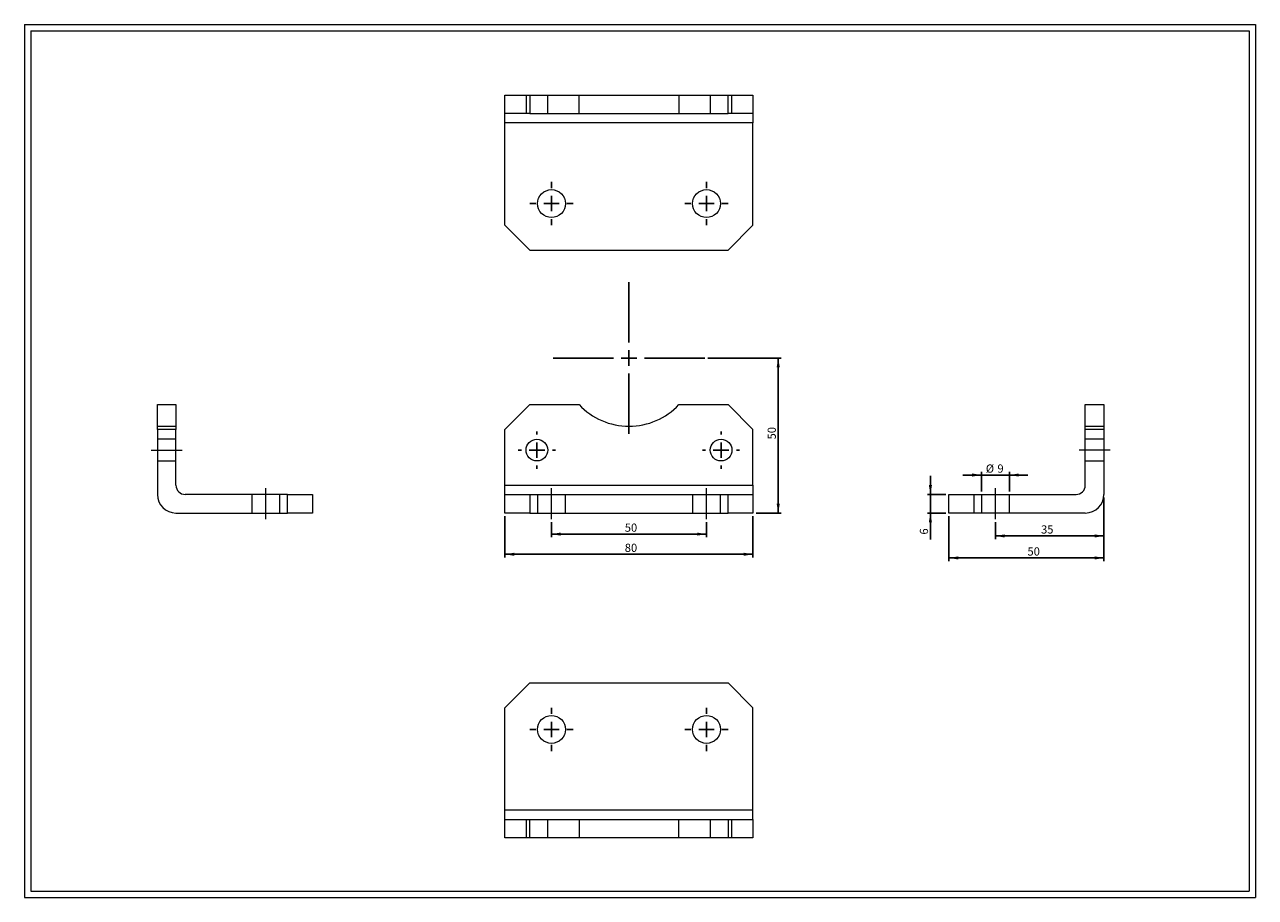
# Model space of a CAD drawing. Units: millimetres. Extents: x 8 to 405, y 9 to 290.
import ezdxf
from ezdxf.lldxf.tags import DXFTag

# ---------------------------------------------------------------- set-up
doc = ezdxf.new("R2010")
doc.units = ezdxf.units.MM
doc.layers.add('FORMAT', color=7, linetype='Continuous')
doc.styles.add('SLDTEXTSTYLE0', font='TXT', dxfattribs={"width": 0.605})
tags = doc.linetypes.add('CENTERX2', pattern=[20.32, 12.7, -2.54, 2.54, -2.54]).pattern_tags.tags
tags[10:11] = [DXFTag(74, 4), DXFTag(75, 0), DXFTag(340, '0'), DXFTag(46, 1.0), DXFTag(50, 0.0), DXFTag(44, 0.0), DXFTag(45, 0.0)]
tags[8:9] = [DXFTag(74, 4), DXFTag(75, 0), DXFTag(340, '0'), DXFTag(46, 1.0), DXFTag(50, 0.0), DXFTag(44, 0.0), DXFTag(45, 0.0)]
tags[6:7] = [DXFTag(74, 4), DXFTag(75, 0), DXFTag(340, '0'), DXFTag(46, 1.0), DXFTag(50, 0.0), DXFTag(44, 0.0), DXFTag(45, 0.0)]
tags[4:5] = [DXFTag(74, 4), DXFTag(75, 0), DXFTag(340, '0'), DXFTag(46, 1.0), DXFTag(50, 0.0), DXFTag(44, 0.0), DXFTag(45, 0.0)]
tags = doc.linetypes.add('HIDDEN', pattern=[1.905, 1.27, -0.635]).pattern_tags.tags
tags[6:7] = [DXFTag(74, 4), DXFTag(75, 0), DXFTag(340, '0'), DXFTag(46, 1.0), DXFTag(50, 0.0), DXFTag(44, 0.0), DXFTag(45, 0.0)]
tags[4:5] = [DXFTag(74, 4), DXFTag(75, 0), DXFTag(340, '0'), DXFTag(46, 1.0), DXFTag(50, 0.0), DXFTag(44, 0.0), DXFTag(45, 0.0)]
doc.dimstyles.new('SLDDIMSTYLE0', dxfattribs={"dimtxt": 2.568319, "dimasz": 3, "dimexe": 0, "dimexo": 0.0625, "dimgap": 0.64208, "dimtad": 1, "dimtoh": 1, "dimrnd": 1e-09, "dimzin": 12, "dimdsep": 46, "dimtxsty": 'SLDTEXTSTYLE0', "dimsah": 1, "dimcen": 0.09, "dimadec": 0, "dimazin": 0, "dimtfac": 1, "dimtofl": 0, "dimtmove": 0, "dimatfit": 3, "dimfxl": 0, "dimfrac": 2, "dimtolj": 1, "dimtzin": 12, "dimarcsym": 0})
doc.dimstyles.new('SLDDIMSTYLE1', dxfattribs={"dimtxt": 2.568319, "dimasz": 3, "dimexe": 0, "dimexo": 0.0625, "dimgap": 0.64208, "dimtad": 1, "dimtoh": 1, "dimrnd": 1e-09, "dimzin": 12, "dimdsep": 46, "dimtxsty": 'SLDTEXTSTYLE0', "dimsah": 1, "dimcen": 0.09, "dimadec": 0, "dimazin": 0, "dimtfac": 1, "dimtofl": 0, "dimtmove": 0, "dimatfit": 3, "dimfxl": 0, "dimfrac": 2, "dimtolj": 1, "dimtzin": 12, "dimarcsym": 0})

# ---------------------------------------------------------------- blocks, each defined once
blk = doc.blocks.new('*D1')
at = {"layer": 'FORMAT', "color": 7}
for p, q in [((228.03, 182.6), (251.67, 182.6)), ((250.68, 132.6), (250.68, 182.6)), ((243.53, 132.6), (251.67, 132.6))]:
    blk.add_line(p, q, dxfattribs=at)
for points in [[(250.68, 182.6), (250.18, 179.6), (251.18, 179.6)], [(250.68, 132.6), (251.18, 135.6), (250.18, 135.6)]]:
    blk.add_solid(points, dxfattribs=at)
at = {"layer": 'FORMAT', "color": 7, "insert": (247.27, 156.35), "char_height": 2.646, "attachment_point": 1, "rotation": 90, "style": 'SLDTEXTSTYLE0'}
blk.add_mtext('50', dxfattribs=at)
blk = doc.blocks.new('*D2')
at = {"layer": 'FORMAT', "color": 7}
for p, q in [((177.54, 129.61), (177.54, 124.81)), ((227.54, 129.61), (227.54, 124.81)), ((177.54, 125.8), (227.54, 125.8))]:
    blk.add_line(p, q, dxfattribs=at)
for points in [[(177.54, 125.8), (180.54, 125.3), (180.54, 126.3)], [(227.54, 125.8), (224.54, 126.3), (224.54, 125.3)]]:
    blk.add_solid(points, dxfattribs=at)
at = {"layer": 'FORMAT', "color": 7, "insert": (201.18, 129.21), "char_height": 2.646, "attachment_point": 1, "style": 'SLDTEXTSTYLE0'}
blk.add_mtext('50', dxfattribs=at)
blk = doc.blocks.new('*D3')
at = {"layer": 'FORMAT', "color": 7}
for p, q in [((162.54, 131.61), (162.54, 118.3)), ((242.54, 131.61), (242.54, 118.3)), ((162.54, 119.29), (242.54, 119.29))]:
    blk.add_line(p, q, dxfattribs=at)
for points in [[(162.54, 119.29), (165.54, 118.79), (165.54, 119.79)], [(242.54, 119.29), (239.54, 119.79), (239.54, 118.79)]]:
    blk.add_solid(points, dxfattribs=at)
at = {"layer": 'FORMAT', "color": 7, "insert": (201.18, 122.7), "char_height": 2.646, "attachment_point": 1, "style": 'SLDTEXTSTYLE0'}
blk.add_mtext('80', dxfattribs=at)
blk = doc.blocks.new('SW_CENTERMARKSYMBOL_0')
at = {"layer": 'FORMAT', "color": 0}
for p, q in [((0, 5), (0, 24.5)), ((-5, 0), (-24.5, 0)), ((0, 0), (-2.5, 0)), ((0, 0), (0, 2.5)), ((0, 0), (0, -2.5)), ((0, 0), (2.5, 0)), ((5, 0), (24.5, 0)), ((0, -5), (0, -24.5))]:
    blk.add_line(p, q, dxfattribs=at)
blk = doc.blocks.new('SW_CENTERMARKSYMBOL_1')
at = {"layer": 'FORMAT', "color": 0}
for p, q in [((0, 5), (0, 6)), ((-5, 0), (-6, 0)), ((0, 0), (-2.5, 0)), ((0, 0), (0, 2.5)), ((0, 0), (0, -2.5)), ((0, 0), (2.5, 0)), ((5, 0), (6, 0)), ((0, -5), (0, -6))]:
    blk.add_line(p, q, dxfattribs=at)
blk = doc.blocks.new('SW_CENTERMARKSYMBOL_2')
at = {"layer": 'FORMAT', "color": 0}
for p, q in [((0, 5), (0, 6)), ((-5, 0), (-6, 0)), ((0, 0), (-2.5, 0)), ((0, 0), (0, 2.5)), ((0, 0), (0, -2.5)), ((0, 0), (2.5, 0)), ((5, 0), (6, 0)), ((0, -5), (0, -6))]:
    blk.add_line(p, q, dxfattribs=at)
blk = doc.blocks.new('*D7')
at = {"layer": 'FORMAT', "color": 7}
for p, q in [((316.25, 144.86), (310.25, 144.86)), ((316.25, 139.59), (316.25, 145.85)), ((325.25, 144.86), (316.25, 144.86)), ((325.25, 139.59), (325.25, 145.85)), ((325.25, 144.86), (331.25, 144.86))]:
    blk.add_line(p, q, dxfattribs=at)
for points in [[(316.25, 144.86), (313.25, 145.36), (313.25, 144.36)], [(325.25, 144.86), (328.25, 144.36), (328.25, 145.36)]]:
    blk.add_solid(points, dxfattribs=at)
at = {"layer": 'FORMAT', "color": 7, "attachment_point": 1, "style": 'SLDTEXTSTYLE0'}
for s, insert, char_height in [('%%c', (317.65, 148.27), 2.646), ('9', (321.39, 148.27), 2.65)]:
    blk.add_mtext(s, dxfattribs=dict(at, insert=insert, char_height=char_height))
blk = doc.blocks.new('*D8')
at = {"layer": 'FORMAT', "color": 7}
for p, q in [((355.75, 137.61), (355.75, 124.22)), ((320.75, 129.61), (320.75, 124.22)), ((355.75, 125.21), (320.75, 125.21))]:
    blk.add_line(p, q, dxfattribs=at)
for points in [[(320.75, 125.21), (323.75, 124.71), (323.75, 125.71)], [(355.75, 125.21), (352.75, 125.71), (352.75, 124.71)]]:
    blk.add_solid(points, dxfattribs=at)
at = {"layer": 'FORMAT', "color": 7, "insert": (335.47, 128.62), "char_height": 2.646, "attachment_point": 1, "style": 'SLDTEXTSTYLE0'}
blk.add_mtext('35', dxfattribs=at)
blk = doc.blocks.new('*D9')
at = {"layer": 'FORMAT', "color": 7}
for p, q in [((355.75, 137.61), (355.75, 117.12)), ((305.75, 131.61), (305.75, 117.12)), ((355.75, 118.11), (305.75, 118.11))]:
    blk.add_line(p, q, dxfattribs=at)
for points in [[(305.75, 118.11), (308.75, 117.61), (308.75, 118.61)], [(355.75, 118.11), (352.75, 118.61), (352.75, 117.61)]]:
    blk.add_solid(points, dxfattribs=at)
at = {"layer": 'FORMAT', "color": 7, "insert": (331.09, 121.52), "char_height": 2.646, "attachment_point": 1, "style": 'SLDTEXTSTYLE0'}
blk.add_mtext('50', dxfattribs=at)
blk = doc.blocks.new('*D10')
at = {"layer": 'FORMAT', "color": 7}
for p, q in [((299.78, 138.6), (299.78, 144.6)), ((304.76, 138.6), (298.79, 138.6)), ((299.78, 132.6), (299.78, 138.6)), ((304.76, 132.6), (298.79, 132.6)), ((299.78, 132.6), (299.78, 124.06))]:
    blk.add_line(p, q, dxfattribs=at)
for points in [[(299.78, 138.6), (300.28, 141.6), (299.28, 141.6)], [(299.78, 132.6), (299.28, 129.6), (300.28, 129.6)]]:
    blk.add_solid(points, dxfattribs=at)
at = {"layer": 'FORMAT', "color": 7, "insert": (296.37, 125.65), "char_height": 2.65, "attachment_point": 1, "rotation": 90, "style": 'SLDTEXTSTYLE0'}
blk.add_mtext('6', dxfattribs=at)
blk = doc.blocks.new('SW_CENTERMARKSYMBOL_3')
at = {"layer": 'FORMAT', "color": 0}
for p, q in [((0, 5), (0, 7)), ((-5, 0), (-7, 0)), ((0, 0), (-2.5, 0)), ((0, 0), (0, 2.5)), ((0, 0), (0, -2.5)), ((0, 0), (2.5, 0)), ((5, 0), (7, 0)), ((0, -5), (0, -7))]:
    blk.add_line(p, q, dxfattribs=at)
blk = doc.blocks.new('SW_CENTERMARKSYMBOL_4')
at = {"layer": 'FORMAT', "color": 0}
for p, q in [((0, 5), (0, 7)), ((-5, 0), (-7, 0)), ((0, 0), (-2.5, 0)), ((0, 0), (0, 2.5)), ((0, 0), (0, -2.5)), ((0, 0), (2.5, 0)), ((5, 0), (7, 0)), ((0, -5), (0, -7))]:
    blk.add_line(p, q, dxfattribs=at)
blk = doc.blocks.new('SW_CENTERMARKSYMBOL_5')
at = {"layer": 'FORMAT', "color": 0}
for p, q in [((0, 5), (0, 7)), ((-5, 0), (-7, 0)), ((0, 0), (-2.5, 0)), ((0, 0), (0, 2.5)), ((0, 0), (0, -2.5)), ((0, 0), (2.5, 0)), ((5, 0), (7, 0)), ((0, -5), (0, -7))]:
    blk.add_line(p, q, dxfattribs=at)
blk = doc.blocks.new('SW_CENTERMARKSYMBOL_6')
at = {"layer": 'FORMAT', "color": 0}
for p, q in [((0, 5), (0, 7)), ((-5, 0), (-7, 0)), ((0, 0), (-2.5, 0)), ((0, 0), (0, 2.5)), ((0, 0), (0, -2.5)), ((0, 0), (2.5, 0)), ((5, 0), (7, 0)), ((0, -5), (0, -7))]:
    blk.add_line(p, q, dxfattribs=at)

msp = doc.modelspace()

# ---------------------------------------------------------------- linework, layer by layer
at = {"color": 7, "linetype": 'Continuous', "lineweight": 0}
for p, q in [((7.575, 290.152), (404.615, 290.152)), ((7.575, 290.152), (7.575, 8.616)), ((404.615, 290.152), (404.615, 8.616)), ((7.575, 8.616), (404.615, 8.616))]:
    msp.add_line(p, q, dxfattribs=at)
at = {"color": 7, "linetype": 'Continuous', "lineweight": 15}
for p, q in [((162.542, 261.436), (162.542, 267.436)), ((162.542, 267.436), (170.542, 267.436)), ((170.542, 267.436), (170.542, 261.436)), ((170.542, 267.436), (186.448, 267.436)), ((186.448, 261.436), (186.448, 267.436)), ((186.448, 267.436), (218.635, 267.436)), ((218.635, 267.436), (218.635, 261.436)), ((218.635, 267.436), (234.542, 267.436)), ((234.542, 261.436), (234.542, 267.436)), ((234.542, 267.436), (242.542, 267.436)), ((242.542, 267.436), (242.542, 261.436)), ((170.542, 261.436), (162.542, 261.436)), ((162.542, 258.436), (162.542, 261.436)), ((242.542, 258.436), (162.542, 258.436)), ((162.542, 225.436), (162.542, 258.436)), ((170.542, 261.436), (186.448, 261.436)), ((186.448, 261.436), (218.635, 261.436)), ((218.635, 261.436), (234.542, 261.436)), ((242.542, 261.436), (234.542, 261.436)), ((242.542, 261.436), (242.542, 258.436)), ((242.542, 225.436), (242.542, 258.436)), ((162.542, 225.436), (170.542, 217.436)), ((234.542, 217.436), (242.542, 225.436)), ((170.542, 217.436), (234.542, 217.436)), ((50.399, 167.598), (56.399, 167.598)), ((50.399, 159.598), (50.399, 167.598)), ((56.399, 167.598), (56.399, 159.598)), ((170.542, 167.598), (162.542, 159.598)), ((170.542, 167.598), (186.448, 167.598)), ((218.635, 167.598), (234.542, 167.598)), ((242.542, 159.598), (234.542, 167.598)), ((349.75, 167.598), (355.75, 167.598)), ((349.75, 159.598), (349.75, 167.598)), ((355.75, 167.598), (355.75, 159.598)), ((56.399, 159.598), (50.399, 159.598)), ((50.399, 159.598), (50.399, 138.598)), ((56.399, 141.598), (56.399, 159.598)), ((162.542, 141.598), (162.542, 159.598)), ((242.542, 141.598), (242.542, 159.598)), ((355.75, 159.598), (349.75, 159.598)), ((349.75, 141.598), (349.75, 159.598)), ((355.75, 159.598), (355.75, 138.598)), ((162.542, 141.598), (242.542, 141.598)), ((162.542, 138.598), (162.542, 141.598)), ((242.542, 141.598), (242.542, 138.598)), ((92.399, 138.598), (59.399, 138.598)), ((92.399, 132.598), (92.399, 138.598)), ((92.399, 138.598), (100.399, 138.598)), ((100.399, 138.598), (100.399, 132.598)), ((162.542, 132.598), (162.542, 138.598)), ((162.542, 138.598), (170.542, 138.598)), ((170.542, 138.598), (170.542, 132.598)), ((170.542, 138.598), (234.542, 138.598)), ((234.542, 132.598), (234.542, 138.598)), ((234.542, 138.598), (242.542, 138.598)), ((242.542, 138.598), (242.542, 132.598)), ((305.75, 132.598), (305.75, 138.598)), ((305.75, 138.598), (313.75, 138.598)), ((313.75, 138.598), (313.75, 132.598)), ((313.75, 138.598), (346.75, 138.598)), ((56.399, 132.598), (92.399, 132.598)), ((100.399, 132.598), (92.399, 132.598)), ((170.542, 132.598), (162.542, 132.598)), ((170.542, 132.598), (234.542, 132.598)), ((242.542, 132.598), (234.542, 132.598)), ((313.75, 132.598), (305.75, 132.598)), ((349.75, 132.598), (313.75, 132.598)), ((170.542, 77.788), (162.542, 69.788)), ((170.542, 77.788), (234.542, 77.788)), ((242.542, 69.788), (234.542, 77.788)), ((162.542, 33.788), (162.542, 69.788)), ((242.542, 33.788), (242.542, 69.788)), ((162.542, 33.788), (242.542, 33.788)), ((162.542, 27.788), (162.542, 33.788)), ((242.542, 33.788), (242.542, 27.788)), ((242.542, 27.788), (162.542, 27.788))]:
    msp.add_line(p, q, dxfattribs=at)
at = {"color": 7, "linetype": 'HIDDEN', "lineweight": 0}
for p, q in [((169.342, 267.436), (169.342, 261.436)), ((176.342, 261.436), (176.342, 267.436)), ((228.742, 267.436), (228.742, 261.436)), ((235.742, 261.436), (235.742, 267.436)), ((50.399, 160.598), (56.399, 160.598)), ((349.75, 160.598), (355.75, 160.598)), ((56.399, 156.398), (50.399, 156.398)), ((355.75, 156.398), (349.75, 156.398)), ((50.399, 149.398), (56.399, 149.398)), ((349.75, 149.398), (355.75, 149.398)), ((80.899, 138.598), (80.899, 132.598)), ((89.899, 132.598), (89.899, 138.598)), ((173.042, 138.598), (173.042, 132.598)), ((182.042, 132.598), (182.042, 138.598)), ((223.042, 138.598), (223.042, 132.598)), ((232.042, 132.598), (232.042, 138.598)), ((316.25, 138.598), (316.25, 132.598)), ((325.25, 132.598), (325.25, 138.598)), ((242.542, 36.788), (162.542, 36.788)), ((162.542, 33.788), (242.542, 33.788)), ((169.342, 33.788), (169.342, 27.788)), ((170.542, 27.788), (170.542, 33.788)), ((176.342, 27.788), (176.342, 33.788)), ((186.448, 33.788), (186.448, 27.788)), ((218.635, 27.788), (218.635, 33.788)), ((228.742, 33.788), (228.742, 27.788)), ((234.542, 33.788), (234.542, 27.788)), ((235.742, 27.788), (235.742, 33.788))]:
    msp.add_line(p, q, dxfattribs=at)
at = {"color": 7, "linetype": 'Continuous', "lineweight": 15}
for centre, radius in [((177.542, 232.436), 4.5), ((227.542, 232.436), 4.5), ((172.842, 152.898), 3.5), ((232.242, 152.898), 3.5), ((177.542, 62.788), 4.5), ((227.542, 62.788), 4.5)]:
    msp.add_circle(centre, radius, dxfattribs=at)
for centre, radius, start, end in [((202.542, 182.598), 22, 222.98589, 317.01411), ((59.399, 141.598), 3, 180, 270), ((346.75, 141.598), 3, 270, 0), ((56.399, 138.598), 6, 180, 270), ((349.75, 138.598), 6, 270, 0)]:
    msp.add_arc(centre, radius, start, end, dxfattribs=at)
at = {"layer": 'FORMAT', "color": 7, "lineweight": 0}
for p, q in [((9.575, 288.152), (402.615, 288.152)), ((9.575, 288.152), (9.575, 10.616)), ((402.615, 288.152), (402.615, 50.716)), ((402.615, 50.716), (402.615, 10.616)), ((9.575, 10.616), (243.47, 10.616)), ((243.47, 10.616), (370.218, 10.616)), ((370.218, 10.616), (402.615, 10.616))]:
    msp.add_line(p, q, dxfattribs=at)
at = {"layer": 'FORMAT', "color": 7, "linetype": 'CENTERX2', "lineweight": 0}
for p, q in [((48.399, 152.898), (58.399, 152.898)), ((357.75, 152.898), (347.75, 152.898)), ((85.399, 130.598), (85.399, 140.598)), ((177.542, 130.598), (177.542, 140.598)), ((227.542, 130.598), (227.542, 140.598)), ((320.75, 130.598), (320.75, 140.598))]:
    msp.add_line(p, q, dxfattribs=at)

# ---------------------------------------------------------------- block references
at = {"layer": 'FORMAT', "color": 7}
for name, p in [('SW_CENTERMARKSYMBOL_4', (177.542, 232.436)), ('SW_CENTERMARKSYMBOL_3', (227.542, 232.436)), ('SW_CENTERMARKSYMBOL_0', (202.542, 182.598)), ('SW_CENTERMARKSYMBOL_1', (172.842, 152.898)), ('SW_CENTERMARKSYMBOL_2', (232.242, 152.898)), ('SW_CENTERMARKSYMBOL_6', (177.542, 62.788)), ('SW_CENTERMARKSYMBOL_5', (227.542, 62.788))]:
    msp.add_blockref(name, p, dxfattribs=at)

# ---------------------------------------------------------------- dimensions: what is measured, and where the dimension line sits
for base, p1, p2, dimstyle, picture, middle in [((250.68, 182.598), (242.542, 132.598), (227.042, 182.598), 'SLDDIMSTYLE0', '*D1', (250.68, 158.312)), ((299.784, 138.598), (305.75, 132.598), (305.75, 138.598), 'SLDDIMSTYLE1', '*D10', (299.784, 126.63))]:
    dim = msp.add_linear_dim(base=base, p1=p1, p2=p2, angle=90, dimstyle=dimstyle, dxfattribs=at)
    dim.commit()
    dim.dimension.update_dxf_attribs({"geometry": picture, "text_midpoint": middle})
dim = msp.add_linear_dim(base=(316.25, 144.86), p1=(325.25, 138.598), p2=(316.25, 138.598), text='%%c<>', dimstyle='SLDDIMSTYLE1', dxfattribs=at)
dim.commit()
dim.dimension.update_dxf_attribs({"geometry": '*D7', "text_midpoint": (320.5, 144.86)})
for base, p1, p2, picture, middle in [((305.75, 118.107), (355.75, 138.598), (305.75, 132.598), '*D9', (333.047, 118.107)), ((320.75, 125.21), (355.75, 138.598), (320.75, 130.598), '*D8', (337.427, 125.21)), ((242.542, 119.292), (162.542, 132.598), (242.542, 132.598), '*D3', (203.139, 119.292)), ((227.542, 125.804), (177.542, 130.598), (227.542, 130.598), '*D2', (203.139, 125.804))]:
    dim = msp.add_linear_dim(base=base, p1=p1, p2=p2, dimstyle='SLDDIMSTYLE0', dxfattribs=at)
    dim.commit()
    dim.dimension.update_dxf_attribs({"geometry": picture, "text_midpoint": middle})

doc.saveas('drawing.dxf')
